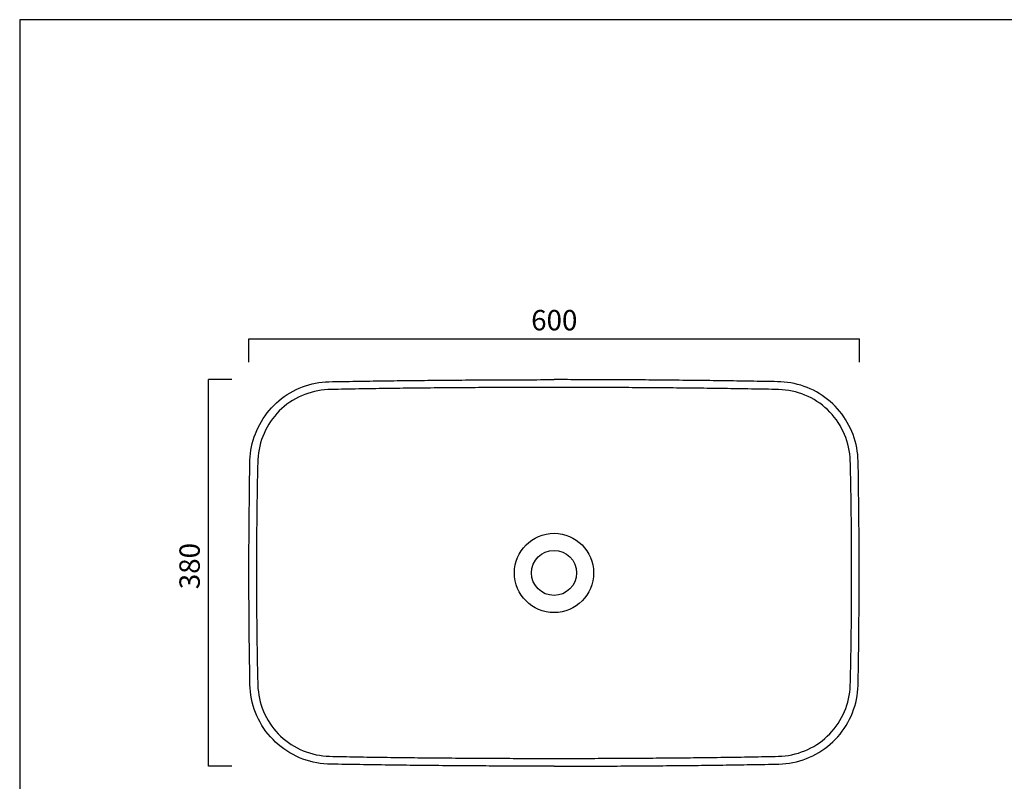
# Model space of a CAD drawing. Units: millimetres. Extents: x -3033 to -1250, y -960 to 525.
# Drawn here: x -3033 to -2065, y -222 to 525 of the extents above; entities that cross this region are included whole.
import ezdxf

# ---------------------------------------------------------------- set-up
doc = ezdxf.new("R2010")
doc.units = ezdxf.units.MM
doc.header["$LTSCALE"] = 3
doc.layers.get('0').update_dxf_attribs({"lineweight": 0})
doc.layers.get('Defpoints').update_dxf_attribs({"lineweight": 0})
doc.layers.add('Line 01', color=45, linetype='Continuous', lineweight=30)
doc.styles.get("Standard").update_dxf_attribs({"font": 'verdana.ttf'})
doc.dimstyles.get("Standard").update_dxf_attribs({"dimtxt": 20, "dimasz": 0.18, "dimexe": 0, "dimexo": 5, "dimgap": 2, "dimtad": 2, "dimdec": 0, "dimzin": 0, "dimdsep": 46, "dimtxsty": 'Standard', "dimblk": 'NONE', "dimcen": 2.5, "dimadec": 0, "dimazin": 0, "dimtfac": 1, "dimtdec": 0, "dimtmove": 0, "dimatfit": 3, "dimldrblk": 'NONE', "dimfxl": 0, "dimtzin": 0, "dimarcsym": 0})

# ---------------------------------------------------------------- blocks, each defined once
blk = doc.blocks.new('*D98')
at = {"color": 0, "linetype": 'Continuous', "lineweight": -2, "transparency": 16777216}
for p, q in [((-2807.43, 189.08), (-2807.43, 212)), ((-2807.43, 212), (-2207.56, 212)), ((-2207.56, 189.08), (-2207.56, 212))]:
    blk.add_line(p, q, dxfattribs=at)
at = {"layer": 'Defpoints', "color": 0, "linetype": 'Continuous', "transparency": 16777216}
for p in [(-2207.56, 212), (-2807.43, 184.08), (-2207.56, 184.08)]:
    blk.add_point(p, dxfattribs=at)
at = {"color": 0, "linetype": 'Continuous', "lineweight": 30, "transparency": 16777216, "insert": (-2507.49, 230.41), "char_height": 18, "attachment_point": 5}
blk.add_mtext('{\\H1.11111x;600}', dxfattribs=at)
blk = doc.blocks.new('_None')
blk = doc.blocks.new('*D102')
at = {"color": 0, "linetype": 'Continuous', "lineweight": -2, "transparency": 16777216}
for p, q in [((-2824.39, 172), (-2847.31, 172)), ((-2847.31, -207.54), (-2847.31, 172)), ((-2824.39, -207.54), (-2847.31, -207.54))]:
    blk.add_line(p, q, dxfattribs=at)
at = {"layer": 'Defpoints', "color": 0, "linetype": 'Continuous', "transparency": 16777216}
for p in [(-2847.31, 172), (-2819.39, 172), (-2819.39, -207.54)]:
    blk.add_point(p, dxfattribs=at)
at = {"color": 0, "linetype": 'Continuous', "lineweight": 30, "transparency": 16777216, "insert": (-2865.77, -11.08), "char_height": 18, "attachment_point": 5, "rotation": 90}
blk.add_mtext('{\\H1.11111x;380}', dxfattribs=at)

msp = doc.modelspace()

# ---------------------------------------------------------------- linework, layer by layer
at = {"color": 0, "linetype": 'Continuous', "lineweight": 30}
for points in [[(-2807.49, -17.77), (-2807.49, -14.42), (-2807.48, -11.07), (-2807.48, -7.72), (-2807.47, -4.37), (-2807.46, -1.02), (-2807.45, 2.33), (-2807.44, 5.68), (-2807.43, 9.03), (-2807.41, 12.38), (-2807.39, 15.73), (-2807.38, 19.08), (-2807.35, 22.43), (-2807.33, 25.79), (-2807.31, 29.14), (-2807.28, 32.49), (-2807.24, 35.84), (-2807.21, 39.19), (-2807.17, 42.54), (-2807.13, 45.89), (-2807.09, 49.24), (-2807.05, 52.59), (-2807.01, 55.94), (-2806.97, 59.29), (-2806.93, 62.64), (-2806.9, 65.99), (-2806.87, 69.34), (-2806.83, 72.69), (-2806.8, 76.04), (-2806.75, 79.39), (-2806.7, 82.74), (-2806.63, 86.09), (-2806.54, 89.44), (-2806.44, 92.79), (-2806.27, 96.13), (-2805.95, 99.47), (-2805.49, 102.79), (-2804.9, 106.09), (-2804.16, 109.35), (-2803.29, 112.59), (-2802.28, 115.79), (-2801.14, 118.94), (-2799.87, 122.04), (-2798.47, 125.08), (-2796.94, 128.06), (-2795.29, 130.98), (-2793.52, 133.82), (-2791.63, 136.59), (-2789.63, 139.27), (-2787.51, 141.87), (-2785.29, 144.38), (-2782.97, 146.79), (-2780.54, 149.11), (-2778.02, 151.31), (-2775.41, 153.41), (-2772.72, 155.4), (-2769.94, 157.28), (-2767.09, 159.03), (-2764.16, 160.67), (-2761.17, 162.18), (-2758.12, 163.56), (-2755.01, 164.82), (-2751.86, 165.94), (-2748.65, 166.92), (-2745.41, 167.78), (-2742.14, 168.5), (-2738.84, 169.08), (-2735.52, 169.52), (-2732.18, 169.81), (-2728.83, 169.97), (-2725.48, 170.05), (-2722.13, 170.1), (-2718.79, 170.15), (-2715.44, 170.2), (-2712.09, 170.26), (-2708.74, 170.32), (-2705.38, 170.38), (-2702.03, 170.44), (-2698.68, 170.49), (-2695.33, 170.55), (-2691.98, 170.6), (-2688.63, 170.65), (-2685.28, 170.7), (-2681.93, 170.75), (-2678.58, 170.79), (-2675.23, 170.84), (-2671.88, 170.89), (-2668.53, 170.93), (-2665.18, 170.98), (-2661.83, 171.02), (-2658.48, 171.06), (-2655.13, 171.1), (-2651.78, 171.14), (-2648.43, 171.18), (-2645.08, 171.22), (-2641.73, 171.26), (-2638.38, 171.3), (-2635.03, 171.33), (-2631.68, 171.37), (-2628.33, 171.4), (-2624.98, 171.43), (-2621.63, 171.47), (-2618.28, 171.5), (-2614.93, 171.53), (-2611.58, 171.56), (-2608.23, 171.59), (-2604.88, 171.61), (-2601.53, 171.64), (-2598.18, 171.66), (-2594.83, 171.69), (-2591.48, 171.71), (-2588.13, 171.74), (-2584.78, 171.76), (-2581.43, 171.78), (-2578.07, 171.8), (-2574.72, 171.82), (-2571.37, 171.84), (-2568.02, 171.85), (-2564.67, 171.87), (-2561.32, 171.88), (-2557.97, 171.9), (-2554.62, 171.91), (-2551.27, 171.93), (-2547.92, 171.94), (-2544.57, 171.95), (-2541.22, 171.96), (-2537.87, 171.97), (-2534.52, 171.97), (-2531.17, 171.98), (-2527.82, 171.99), (-2524.47, 171.99), (-2521.12, 172), (-2517.77, 172), (-2514.42, 172), (-2511.07, 172), (-2507.71, 172)], [(-2207.94, -17.77), (-2207.94, -14.44), (-2207.94, -11.12), (-2207.95, -7.79), (-2207.95, -4.47), (-2207.96, -1.14), (-2207.97, 2.18), (-2207.98, 5.51), (-2208, 8.83), (-2208.01, 12.16), (-2208.03, 15.49), (-2208.05, 18.81), (-2208.07, 22.14), (-2208.09, 25.46), (-2208.12, 28.79), (-2208.14, 32.11), (-2208.18, 35.44), (-2208.21, 38.77), (-2208.25, 42.09), (-2208.29, 45.42), (-2208.33, 48.74), (-2208.37, 52.07), (-2208.41, 55.39), (-2208.45, 58.72), (-2208.49, 62.04), (-2208.52, 65.37), (-2208.55, 68.69), (-2208.58, 72.02), (-2208.62, 75.35), (-2208.66, 78.67), (-2208.71, 82), (-2208.78, 85.32), (-2208.86, 88.65), (-2208.96, 91.97), (-2209.1, 95.29), (-2209.38, 98.61), (-2209.8, 101.91), (-2210.35, 105.19), (-2211.04, 108.44), (-2211.87, 111.66), (-2212.83, 114.84), (-2213.92, 117.99), (-2215.14, 121.08), (-2216.49, 124.12), (-2217.97, 127.1), (-2219.57, 130.02), (-2221.29, 132.86), (-2223.12, 135.64), (-2225.07, 138.33), (-2227.13, 140.94), (-2229.3, 143.46), (-2231.57, 145.89), (-2233.94, 148.23), (-2236.4, 150.46), (-2238.96, 152.59), (-2241.6, 154.61), (-2244.33, 156.52), (-2247.13, 158.31), (-2250, 159.98), (-2252.94, 161.53), (-2255.95, 162.96), (-2259, 164.26), (-2262.12, 165.44), (-2265.27, 166.48), (-2268.47, 167.39), (-2271.71, 168.17), (-2274.97, 168.82), (-2278.26, 169.32), (-2281.56, 169.69), (-2284.88, 169.9), (-2288.2, 170.01), (-2291.53, 170.07), (-2294.85, 170.13), (-2298.18, 170.18), (-2301.5, 170.23), (-2304.83, 170.29), (-2308.16, 170.35), (-2311.48, 170.4), (-2314.81, 170.46), (-2318.13, 170.52), (-2321.46, 170.57), (-2324.78, 170.62), (-2328.11, 170.67), (-2331.43, 170.72), (-2334.76, 170.77), (-2338.08, 170.81), (-2341.41, 170.86), (-2344.73, 170.9), (-2348.06, 170.95), (-2351.38, 170.99), (-2354.71, 171.03), (-2358.04, 171.08), (-2361.36, 171.12), (-2364.69, 171.16), (-2368.01, 171.2), (-2371.34, 171.23), (-2374.66, 171.27), (-2377.99, 171.31), (-2381.31, 171.34), (-2384.64, 171.38), (-2387.96, 171.41), (-2391.29, 171.44), (-2394.62, 171.47), (-2397.94, 171.5), (-2401.27, 171.53), (-2404.59, 171.56), (-2407.92, 171.59), (-2411.24, 171.62), (-2414.57, 171.64), (-2417.9, 171.67), (-2421.22, 171.69), (-2424.55, 171.72), (-2427.87, 171.74), (-2431.2, 171.76), (-2434.52, 171.78), (-2437.85, 171.8), (-2441.17, 171.82), (-2444.5, 171.84), (-2447.83, 171.86), (-2451.15, 171.87), (-2454.48, 171.89), (-2457.8, 171.9), (-2461.13, 171.91), (-2464.45, 171.93), (-2467.78, 171.94), (-2471.11, 171.95), (-2474.43, 171.96), (-2477.76, 171.97), (-2481.08, 171.97), (-2484.41, 171.98), (-2487.73, 171.99), (-2491.06, 171.99), (-2494.39, 172), (-2497.71, 172), (-2501.04, 172), (-2504.36, 172), (-2507.71, 172)], [(-2507.71, 164.37), (-2511.08, 164.37), (-2514.45, 164.37), (-2517.82, 164.36), (-2521.18, 164.36), (-2524.55, 164.36), (-2527.92, 164.35), (-2531.29, 164.35), (-2534.65, 164.34), (-2538.02, 164.33), (-2541.39, 164.32), (-2544.76, 164.31), (-2548.12, 164.3), (-2551.49, 164.29), (-2554.86, 164.28), (-2558.23, 164.27), (-2561.6, 164.25), (-2564.96, 164.24), (-2568.33, 164.22), (-2571.7, 164.21), (-2575.07, 164.19), (-2578.43, 164.17), (-2581.8, 164.15), (-2585.17, 164.13), (-2588.54, 164.11), (-2591.9, 164.09), (-2595.27, 164.07), (-2598.64, 164.04), (-2602.01, 164.02), (-2605.37, 163.99), (-2608.74, 163.97), (-2612.11, 163.94), (-2615.48, 163.91), (-2618.84, 163.88), (-2622.21, 163.85), (-2625.58, 163.82), (-2628.95, 163.79), (-2632.31, 163.76), (-2635.68, 163.72), (-2639.05, 163.69), (-2642.42, 163.65), (-2645.78, 163.61), (-2649.15, 163.58), (-2652.52, 163.54), (-2655.89, 163.5), (-2659.25, 163.45), (-2662.62, 163.41), (-2665.99, 163.37), (-2669.36, 163.32), (-2672.72, 163.28), (-2676.09, 163.23), (-2679.46, 163.18), (-2682.82, 163.13), (-2686.19, 163.08), (-2689.56, 163.03), (-2692.93, 162.97), (-2696.29, 162.92), (-2699.66, 162.86), (-2703.03, 162.8), (-2706.4, 162.74), (-2709.76, 162.68), (-2713.13, 162.61), (-2716.5, 162.54), (-2719.86, 162.48), (-2723.23, 162.41), (-2726.6, 162.34), (-2729.96, 162.22), (-2733.3, 161.98), (-2736.61, 161.59), (-2739.89, 161.05), (-2743.14, 160.37), (-2746.35, 159.54), (-2749.53, 158.56), (-2752.67, 157.43), (-2755.78, 156.16), (-2758.8, 154.75), (-2761.75, 153.21), (-2764.62, 151.54), (-2767.4, 149.74), (-2770.1, 147.8), (-2772.73, 145.73), (-2775.26, 143.54), (-2777.68, 141.23), (-2779.99, 138.81), (-2782.17, 136.3), (-2784.23, 133.69), (-2786.17, 130.99), (-2787.98, 128.19), (-2789.68, 125.29), (-2791.24, 122.32), (-2792.65, 119.29), (-2793.92, 116.21), (-2795.05, 113.08), (-2796.03, 109.91), (-2796.86, 106.68), (-2797.56, 103.41), (-2798.1, 100.09), (-2798.5, 96.75), (-2798.75, 93.39), (-2798.88, 90.02), (-2798.96, 86.65), (-2799.03, 83.29), (-2799.1, 79.92), (-2799.17, 76.55), (-2799.24, 73.18), (-2799.31, 69.81), (-2799.37, 66.45), (-2799.43, 63.08), (-2799.49, 59.71), (-2799.54, 56.34), (-2799.6, 52.97), (-2799.64, 49.61), (-2799.69, 46.24), (-2799.73, 42.87), (-2799.77, 39.5), (-2799.8, 36.13), (-2799.83, 32.76), (-2799.86, 29.4), (-2799.89, 26.03), (-2799.91, 22.66), (-2799.94, 19.29), (-2799.96, 15.92), (-2799.97, 12.55), (-2799.99, 9.18), (-2800, 5.82), (-2800.02, 2.45), (-2800.02, -0.92), (-2800.03, -4.29), (-2800.04, -7.66), (-2800.04, -11.03), (-2800.05, -14.4), (-2800.05, -17.77)], [(-2215.38, -17.77), (-2215.38, -14.43), (-2215.38, -11.09), (-2215.39, -7.75), (-2215.39, -4.4), (-2215.4, -1.06), (-2215.41, 2.28), (-2215.42, 5.62), (-2215.43, 8.96), (-2215.45, 12.3), (-2215.47, 15.65), (-2215.49, 18.99), (-2215.51, 22.33), (-2215.53, 25.67), (-2215.56, 29.01), (-2215.59, 32.35), (-2215.62, 35.7), (-2215.65, 39.04), (-2215.69, 42.38), (-2215.73, 45.72), (-2215.77, 49.06), (-2215.82, 52.4), (-2215.87, 55.74), (-2215.92, 59.08), (-2215.98, 62.43), (-2216.04, 65.77), (-2216.1, 69.11), (-2216.17, 72.45), (-2216.24, 75.79), (-2216.31, 79.13), (-2216.38, 82.47), (-2216.44, 85.81), (-2216.52, 89.15), (-2216.64, 92.49), (-2216.84, 95.81), (-2217.18, 99.09), (-2217.68, 102.35), (-2218.31, 105.58), (-2219.09, 108.78), (-2220.01, 111.95), (-2221.08, 115.09), (-2222.3, 118.19), (-2223.65, 121.22), (-2225.14, 124.18), (-2226.75, 127.05), (-2228.49, 129.84), (-2230.36, 132.56), (-2232.36, 135.19), (-2234.49, 137.74), (-2236.73, 140.2), (-2239.09, 142.54), (-2241.54, 144.76), (-2244.08, 146.86), (-2246.72, 148.83), (-2249.45, 150.69), (-2252.29, 152.42), (-2255.2, 154.03), (-2258.18, 155.5), (-2261.22, 156.83), (-2264.31, 158.01), (-2267.44, 159.05), (-2270.62, 159.95), (-2273.84, 160.71), (-2277.11, 161.32), (-2280.42, 161.79), (-2283.75, 162.12), (-2287.08, 162.29), (-2290.43, 162.38), (-2293.77, 162.45), (-2297.11, 162.51), (-2300.45, 162.57), (-2303.79, 162.64), (-2307.14, 162.7), (-2310.48, 162.77), (-2313.82, 162.83), (-2317.16, 162.88), (-2320.5, 162.94), (-2323.85, 163), (-2327.19, 163.05), (-2330.53, 163.1), (-2333.87, 163.15), (-2337.22, 163.2), (-2340.56, 163.25), (-2343.9, 163.29), (-2347.24, 163.34), (-2350.59, 163.38), (-2353.93, 163.43), (-2357.27, 163.47), (-2360.61, 163.51), (-2363.96, 163.55), (-2367.3, 163.59), (-2370.64, 163.62), (-2373.98, 163.66), (-2377.33, 163.7), (-2380.67, 163.73), (-2384.01, 163.76), (-2387.35, 163.8), (-2390.7, 163.83), (-2394.04, 163.86), (-2397.38, 163.89), (-2400.73, 163.92), (-2404.07, 163.95), (-2407.41, 163.97), (-2410.75, 164), (-2414.1, 164.02), (-2417.44, 164.05), (-2420.78, 164.07), (-2424.12, 164.09), (-2427.47, 164.12), (-2430.81, 164.14), (-2434.15, 164.16), (-2437.5, 164.17), (-2440.84, 164.19), (-2444.18, 164.21), (-2447.52, 164.23), (-2450.87, 164.24), (-2454.21, 164.26), (-2457.55, 164.27), (-2460.89, 164.28), (-2464.24, 164.29), (-2467.58, 164.3), (-2470.92, 164.31), (-2474.27, 164.32), (-2477.61, 164.33), (-2480.95, 164.34), (-2484.29, 164.35), (-2487.64, 164.35), (-2490.98, 164.36), (-2494.32, 164.36), (-2497.66, 164.36), (-2501.01, 164.37), (-2504.35, 164.37), (-2507.71, 164.37)], [(-2507.71, -207.55), (-2511.25, -207.54), (-2514.78, -207.54), (-2518.31, -207.54), (-2521.85, -207.54), (-2525.38, -207.53), (-2528.91, -207.53), (-2532.45, -207.52), (-2535.98, -207.51), (-2539.51, -207.5), (-2543.05, -207.49), (-2546.58, -207.48), (-2550.12, -207.47), (-2553.65, -207.46), (-2557.18, -207.44), (-2560.72, -207.43), (-2564.25, -207.41), (-2567.78, -207.4), (-2571.32, -207.38), (-2574.85, -207.36), (-2578.38, -207.34), (-2581.92, -207.32), (-2585.45, -207.29), (-2588.98, -207.27), (-2592.52, -207.25), (-2596.05, -207.22), (-2599.58, -207.2), (-2603.12, -207.17), (-2606.65, -207.14), (-2610.18, -207.11), (-2613.72, -207.08), (-2617.25, -207.05), (-2620.79, -207.02), (-2624.32, -206.98), (-2627.85, -206.95), (-2631.39, -206.91), (-2634.92, -206.87), (-2638.45, -206.84), (-2641.99, -206.8), (-2645.52, -206.76), (-2649.05, -206.72), (-2652.59, -206.68), (-2656.12, -206.63), (-2659.65, -206.59), (-2663.19, -206.54), (-2666.72, -206.5), (-2670.25, -206.45), (-2673.79, -206.4), (-2677.32, -206.35), (-2680.85, -206.3), (-2684.39, -206.25), (-2687.92, -206.2), (-2691.45, -206.14), (-2694.98, -206.09), (-2698.52, -206.04), (-2702.05, -205.98), (-2705.58, -205.93), (-2709.12, -205.87), (-2712.65, -205.82), (-2716.18, -205.76), (-2719.72, -205.69), (-2723.25, -205.63), (-2726.78, -205.56), (-2730.31, -205.46), (-2733.84, -205.23), (-2737.35, -204.83), (-2740.84, -204.29), (-2744.31, -203.58), (-2747.73, -202.73), (-2751.12, -201.72), (-2754.46, -200.56), (-2757.75, -199.26), (-2760.97, -197.82), (-2764.13, -196.23), (-2767.21, -194.5), (-2770.21, -192.64), (-2773.13, -190.64), (-2775.96, -188.53), (-2778.69, -186.28), (-2781.32, -183.92), (-2783.84, -181.45), (-2786.25, -178.87), (-2788.54, -176.18), (-2790.72, -173.39), (-2792.76, -170.51), (-2794.68, -167.54), (-2796.46, -164.49), (-2798.11, -161.36), (-2799.61, -158.17), (-2800.98, -154.91), (-2802.19, -151.59), (-2803.26, -148.22), (-2804.18, -144.81), (-2804.95, -141.36), (-2805.56, -137.88), (-2806.02, -134.38), (-2806.32, -130.86), (-2806.48, -127.33), (-2806.54, -123.79), (-2806.59, -120.26), (-2806.64, -116.73), (-2806.7, -113.19), (-2806.76, -109.66), (-2806.82, -106.13), (-2806.88, -102.59), (-2806.93, -99.06), (-2806.98, -95.53), (-2807.02, -92), (-2807.06, -88.46), (-2807.1, -84.93), (-2807.14, -81.39), (-2807.18, -77.86), (-2807.21, -74.33), (-2807.24, -70.79), (-2807.27, -67.26), (-2807.3, -63.73), (-2807.33, -60.19), (-2807.35, -56.66), (-2807.37, -53.13), (-2807.4, -49.59), (-2807.41, -46.06), (-2807.43, -42.53), (-2807.45, -38.99), (-2807.46, -35.46), (-2807.47, -31.93), (-2807.48, -28.39), (-2807.48, -24.86), (-2807.49, -21.33), (-2807.49, -17.77)], [(-2800.05, -17.77), (-2800.05, -21.11), (-2800.04, -24.45), (-2800.04, -27.8), (-2800.03, -31.14), (-2800.03, -34.48), (-2800.02, -37.82), (-2800, -41.16), (-2799.99, -44.5), (-2799.98, -47.85), (-2799.96, -51.19), (-2799.94, -54.53), (-2799.92, -57.87), (-2799.89, -61.21), (-2799.86, -64.55), (-2799.84, -67.89), (-2799.8, -71.24), (-2799.77, -74.58), (-2799.73, -77.92), (-2799.69, -81.26), (-2799.65, -84.6), (-2799.6, -87.94), (-2799.55, -91.28), (-2799.5, -94.63), (-2799.44, -97.97), (-2799.39, -101.31), (-2799.32, -104.65), (-2799.26, -107.99), (-2799.19, -111.33), (-2799.11, -114.67), (-2799.05, -118.01), (-2798.98, -121.36), (-2798.9, -124.7), (-2798.79, -128.03), (-2798.59, -131.35), (-2798.24, -134.63), (-2797.75, -137.89), (-2797.12, -141.12), (-2796.34, -144.32), (-2795.41, -147.5), (-2794.34, -150.64), (-2793.12, -153.73), (-2791.77, -156.76), (-2790.29, -159.72), (-2788.67, -162.59), (-2786.93, -165.38), (-2785.07, -168.1), (-2783.06, -170.74), (-2780.94, -173.29), (-2778.69, -175.74), (-2776.34, -178.08), (-2773.89, -180.3), (-2771.34, -182.4), (-2768.7, -184.37), (-2765.97, -186.23), (-2763.14, -187.96), (-2760.22, -189.57), (-2757.24, -191.04), (-2754.2, -192.37), (-2751.12, -193.55), (-2747.99, -194.59), (-2744.81, -195.49), (-2741.58, -196.25), (-2738.31, -196.87), (-2735.01, -197.33), (-2731.68, -197.66), (-2728.34, -197.83), (-2725, -197.92), (-2721.66, -197.99), (-2718.31, -198.05), (-2714.97, -198.12), (-2711.63, -198.18), (-2708.29, -198.24), (-2704.95, -198.31), (-2701.6, -198.37), (-2698.26, -198.42), (-2694.92, -198.48), (-2691.58, -198.54), (-2688.24, -198.59), (-2684.89, -198.64), (-2681.55, -198.69), (-2678.21, -198.74), (-2674.87, -198.79), (-2671.52, -198.84), (-2668.18, -198.88), (-2664.84, -198.92), (-2661.5, -198.97), (-2658.15, -199.01), (-2654.81, -199.05), (-2651.47, -199.09), (-2648.13, -199.13), (-2644.78, -199.17), (-2641.44, -199.2), (-2638.1, -199.24), (-2634.76, -199.27), (-2631.41, -199.31), (-2628.07, -199.34), (-2624.73, -199.37), (-2621.38, -199.4), (-2618.04, -199.43), (-2614.7, -199.46), (-2611.36, -199.49), (-2608.01, -199.51), (-2604.67, -199.54), (-2601.33, -199.56), (-2597.99, -199.59), (-2594.64, -199.61), (-2591.3, -199.63), (-2587.96, -199.66), (-2584.61, -199.68), (-2581.27, -199.7), (-2577.93, -199.72), (-2574.59, -199.73), (-2571.24, -199.75), (-2567.9, -199.77), (-2564.56, -199.78), (-2561.22, -199.8), (-2557.87, -199.81), (-2554.53, -199.82), (-2551.19, -199.84), (-2547.84, -199.85), (-2544.5, -199.86), (-2541.16, -199.87), (-2537.82, -199.87), (-2534.47, -199.88), (-2531.13, -199.89), (-2527.79, -199.89), (-2524.45, -199.9), (-2521.1, -199.9), (-2517.76, -199.9), (-2514.42, -199.91), (-2511.07, -199.91), (-2507.71, -199.91)], [(-2507.71, -199.91), (-2504.37, -199.91), (-2501.03, -199.91), (-2497.69, -199.9), (-2494.34, -199.9), (-2491, -199.9), (-2487.66, -199.89), (-2484.32, -199.89), (-2480.98, -199.88), (-2477.63, -199.87), (-2474.29, -199.87), (-2470.95, -199.86), (-2467.61, -199.85), (-2464.27, -199.84), (-2460.92, -199.82), (-2457.58, -199.81), (-2454.24, -199.8), (-2450.9, -199.78), (-2447.56, -199.77), (-2444.21, -199.75), (-2440.87, -199.73), (-2437.53, -199.72), (-2434.19, -199.7), (-2430.85, -199.68), (-2427.5, -199.66), (-2424.16, -199.64), (-2420.82, -199.61), (-2417.48, -199.59), (-2414.14, -199.57), (-2410.8, -199.54), (-2407.45, -199.51), (-2404.11, -199.49), (-2400.77, -199.46), (-2397.43, -199.43), (-2394.09, -199.4), (-2390.74, -199.37), (-2387.4, -199.34), (-2384.06, -199.31), (-2380.72, -199.27), (-2377.38, -199.24), (-2374.04, -199.2), (-2370.69, -199.17), (-2367.35, -199.13), (-2364.01, -199.09), (-2360.67, -199.05), (-2357.33, -199.01), (-2353.98, -198.97), (-2350.64, -198.93), (-2347.3, -198.88), (-2343.96, -198.84), (-2340.62, -198.79), (-2337.28, -198.74), (-2333.93, -198.69), (-2330.59, -198.64), (-2327.25, -198.59), (-2323.91, -198.54), (-2320.57, -198.48), (-2317.23, -198.43), (-2313.88, -198.37), (-2310.54, -198.31), (-2307.2, -198.25), (-2303.86, -198.18), (-2300.52, -198.12), (-2297.18, -198.05), (-2293.83, -197.99), (-2290.49, -197.92), (-2287.15, -197.83), (-2283.83, -197.66), (-2280.53, -197.35), (-2277.26, -196.9), (-2274.02, -196.29), (-2270.81, -195.55), (-2267.63, -194.66), (-2264.49, -193.62), (-2261.39, -192.44), (-2258.34, -191.11), (-2255.37, -189.66), (-2252.48, -188.08), (-2249.67, -186.37), (-2246.94, -184.53), (-2244.29, -182.55), (-2241.72, -180.45), (-2239.24, -178.23), (-2236.88, -175.89), (-2234.64, -173.46), (-2232.51, -170.93), (-2230.51, -168.31), (-2228.63, -165.6), (-2226.87, -162.78), (-2225.23, -159.89), (-2223.73, -156.92), (-2222.37, -153.89), (-2221.15, -150.82), (-2220.08, -147.7), (-2219.15, -144.54), (-2218.35, -141.32), (-2217.71, -138.06), (-2217.2, -134.76), (-2216.85, -131.44), (-2216.64, -128.1), (-2216.53, -124.76), (-2216.44, -121.42), (-2216.38, -118.08), (-2216.31, -114.73), (-2216.24, -111.39), (-2216.17, -108.05), (-2216.1, -104.71), (-2216.04, -101.37), (-2215.98, -98.02), (-2215.92, -94.68), (-2215.87, -91.34), (-2215.82, -88), (-2215.78, -84.65), (-2215.73, -81.31), (-2215.69, -77.97), (-2215.65, -74.63), (-2215.62, -71.28), (-2215.59, -67.94), (-2215.56, -64.6), (-2215.53, -61.25), (-2215.51, -57.91), (-2215.49, -54.57), (-2215.47, -51.23), (-2215.45, -47.88), (-2215.43, -44.54), (-2215.42, -41.2), (-2215.41, -37.85), (-2215.4, -34.51), (-2215.39, -31.17), (-2215.39, -27.83), (-2215.38, -24.48), (-2215.38, -21.14), (-2215.38, -17.77)], [(-2507.71, -207.55), (-2504.26, -207.54), (-2500.81, -207.54), (-2497.35, -207.54), (-2493.9, -207.54), (-2490.45, -207.53), (-2487, -207.53), (-2483.54, -207.52), (-2480.09, -207.51), (-2476.64, -207.51), (-2473.19, -207.5), (-2469.73, -207.49), (-2466.28, -207.47), (-2462.83, -207.46), (-2459.37, -207.45), (-2455.92, -207.43), (-2452.47, -207.42), (-2449.02, -207.4), (-2445.56, -207.39), (-2442.11, -207.37), (-2438.66, -207.35), (-2435.21, -207.33), (-2431.75, -207.31), (-2428.3, -207.28), (-2424.85, -207.26), (-2421.4, -207.24), (-2417.94, -207.21), (-2414.49, -207.19), (-2411.04, -207.16), (-2407.59, -207.13), (-2404.13, -207.1), (-2400.68, -207.07), (-2397.23, -207.04), (-2393.78, -207.01), (-2390.32, -206.97), (-2386.87, -206.94), (-2383.42, -206.9), (-2379.97, -206.87), (-2376.51, -206.83), (-2373.06, -206.79), (-2369.61, -206.75), (-2366.16, -206.72), (-2362.7, -206.67), (-2359.25, -206.63), (-2355.8, -206.59), (-2352.35, -206.55), (-2348.89, -206.5), (-2345.44, -206.45), (-2341.99, -206.41), (-2338.54, -206.36), (-2335.08, -206.31), (-2331.63, -206.26), (-2328.18, -206.21), (-2324.73, -206.16), (-2321.27, -206.1), (-2317.82, -206.05), (-2314.37, -206), (-2310.92, -205.95), (-2307.47, -205.89), (-2304.01, -205.84), (-2300.56, -205.78), (-2297.11, -205.72), (-2293.66, -205.66), (-2290.2, -205.59), (-2286.75, -205.52), (-2283.3, -205.36), (-2279.86, -205.05), (-2276.44, -204.6), (-2273.04, -203.99), (-2269.67, -203.24), (-2266.34, -202.34), (-2263.05, -201.3), (-2259.8, -200.12), (-2256.61, -198.8), (-2253.48, -197.34), (-2250.42, -195.75), (-2247.43, -194.03), (-2244.51, -192.18), (-2241.68, -190.2), (-2238.94, -188.1), (-2236.29, -185.89), (-2233.73, -183.57), (-2231.28, -181.14), (-2228.94, -178.6), (-2226.71, -175.97), (-2224.6, -173.24), (-2222.6, -170.42), (-2220.73, -167.52), (-2218.99, -164.53), (-2217.38, -161.48), (-2215.9, -158.36), (-2214.56, -155.18), (-2213.35, -151.94), (-2212.29, -148.66), (-2211.37, -145.33), (-2210.6, -141.97), (-2209.97, -138.57), (-2209.49, -135.15), (-2209.16, -131.72), (-2208.98, -128.27), (-2208.9, -124.82), (-2208.85, -121.36), (-2208.79, -117.91), (-2208.74, -114.46), (-2208.68, -111.01), (-2208.62, -107.55), (-2208.57, -104.1), (-2208.52, -100.65), (-2208.47, -97.2), (-2208.42, -93.75), (-2208.38, -90.29), (-2208.34, -86.84), (-2208.3, -83.39), (-2208.27, -79.94), (-2208.23, -76.48), (-2208.2, -73.03), (-2208.17, -69.58), (-2208.14, -66.13), (-2208.11, -62.67), (-2208.09, -59.22), (-2208.06, -55.77), (-2208.04, -52.31), (-2208.02, -48.86), (-2208, -45.41), (-2207.99, -41.96), (-2207.98, -38.5), (-2207.96, -35.05), (-2207.95, -31.6), (-2207.95, -28.15), (-2207.94, -24.69), (-2207.94, -21.24), (-2207.94, -17.77)]]:
    msp.add_lwpolyline(points, dxfattribs=at)
for radius in [38.91, 22.12]:
    msp.add_circle((-2507.71, -17.77), radius, dxfattribs=at)
at = {"layer": 'Line 01', "color": 0}
msp.add_lwpolyline([(-3032.71, -959.53), (-1250.21, -959.53), (-1250.21, 525.47), (-3032.71, 525.47)], close=True, dxfattribs=at)

# ---------------------------------------------------------------- dimensions: what is measured, and where the dimension line sits
at = {"color": 0, "linetype": 'Continuous', "lineweight": 30}
dim = msp.add_linear_dim(base=(-2207.56, 212), p1=(-2807.43, 184.08), p2=(-2207.56, 184.08), text='{\\H1.11111x;<>}', dimstyle='Standard', override={"dimtxt": 18, "dimgap": 8, "dimpost": '<>'}, dxfattribs=at)
dim.commit()
dim.dimension.update_dxf_attribs({"geometry": '*D98', "text_midpoint": (-2507.49, 230.41)})
dim = msp.add_linear_dim(base=(-2847.31, 172), p1=(-2819.39, -207.54), p2=(-2819.39, 172), angle=270, text='{\\H1.11111x;<>}', dimstyle='Standard', override={"dimtxt": 18, "dimgap": 8, "dimpost": '<>'}, dxfattribs=at)
dim.commit()
dim.dimension.update_dxf_attribs({"geometry": '*D102', "text_midpoint": (-2847.31, -11.08), "dimtype": 160})

doc.saveas('drawing.dxf')
